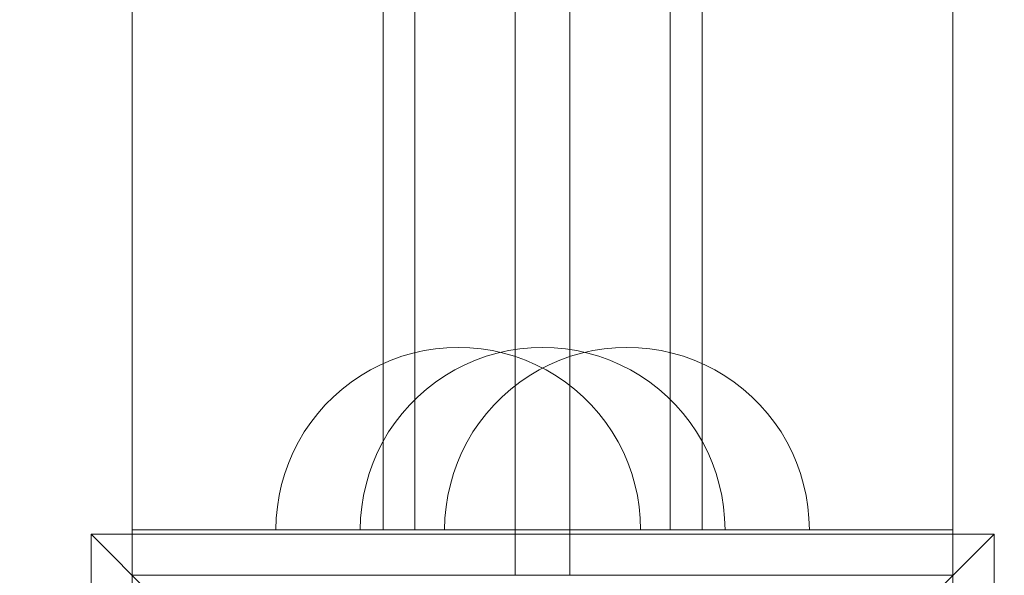
# Model space of a CAD drawing. Units: millimetres. Extents: x -4119 to 3001, y -6225 to 0.
# Drawn here: x -102 to 6, y -3120 to -3059 of the extents above; entities that cross this region are included whole.
import ezdxf

# ---------------------------------------------------------------- set-up
doc = ezdxf.new("R2010")
doc.units = ezdxf.units.MM
doc.header["$MEASUREMENT"] = 0
doc.layers.add('STREFA', color=7, linetype='Continuous')
doc.layers.add('STREFA_Nr_pióra__7', color=7, linetype='Continuous', lineweight=18)
doc.layers.add('ZESTAW_Nr_pióra__7', color=7, linetype='Continuous', lineweight=18)
doc.styles.add('GENERATED_STYLE_1', font='txt')
doc.dimstyles.new('GENERATED_STYLE__1', dxfattribs={"dimtxt": 150, "dimasz": 91.78744, "dimexe": 0.18, "dimexo": 300, "dimgap": 0.09, "dimtad": 0, "dimtih": 1, "dimtoh": 1, "dimdec": 0, "dimlfac": 0.1, "dimzin": 0, "dimdsep": 46, "dimtxsty": 'GENERATED_STYLE_1', "dimblk": 'ARROWHEAD_5', "dimblk1": 'ARROWHEAD_5', "dimblk2": 'ARROWHEAD_5', "dimcen": 0.09, "dimclrd": 7, "dimclre": 7, "dimclrt": 7, "dimazin": 0, "dimtfac": 1, "dimtdec": 4, "dimtmove": 0, "dimatfit": 3, "dimfxl": 0, "dimtolj": 1, "dimtzin": 0, "dimarcsym": 0})
doc.dimstyles.new('GENERATED_STYLE__2', dxfattribs={"dimtxt": 150, "dimasz": 91.78744, "dimexe": 0.18, "dimexo": 300, "dimgap": 0.09, "dimtad": 0, "dimdec": 0, "dimlfac": 0.1, "dimzin": 0, "dimdsep": 46, "dimtxsty": 'GENERATED_STYLE_1', "dimblk": 'ARROWHEAD_5', "dimblk1": 'ARROWHEAD_5', "dimblk2": 'ARROWHEAD_5', "dimcen": 0.09, "dimclrd": 7, "dimclre": 7, "dimclrt": 7, "dimazin": 0, "dimtfac": 1, "dimtdec": 4, "dimtmove": 0, "dimatfit": 3, "dimfxl": 0, "dimtolj": 1, "dimtzin": 0, "dimarcsym": 0})
doc.dimstyles.new('GENERATED_STYLE__3', dxfattribs={"dimtxt": 150, "dimasz": 91.78744, "dimexe": 0.18, "dimexo": 0, "dimgap": 0.09, "dimtad": 0, "dimdec": 0, "dimlfac": 0.1, "dimzin": 0, "dimdsep": 46, "dimtxsty": 'GENERATED_STYLE_1', "dimblk": 'ARROWHEAD_5', "dimblk1": 'ARROWHEAD_5', "dimblk2": 'ARROWHEAD_5', "dimcen": 0.09, "dimclrd": 7, "dimclre": 7, "dimclrt": 7, "dimazin": 0, "dimtfac": 1, "dimtdec": 4, "dimtmove": 0, "dimatfit": 3, "dimfxl": 0, "dimtolj": 1, "dimtzin": 0, "dimarcsym": 0})

# ---------------------------------------------------------------- blocks, each defined once
blk = doc.blocks.new('*D1')
at = {"layer": 'STREFA', "linetype": 'Continuous', "lineweight": 0, "true_color": 0x000000}
for points in [[(-4117.53, -6134.8), (-4024.22, -6159.8), (-4024.22, -6109.8)], [(2310, -6134.8), (2216.7, -6109.8), (2216.7, -6159.8)]]:
    blk.add_hatch(color=18, dxfattribs=at).paths.add_polyline_path(points)
at = {"layer": 'STREFA_Nr_pióra__7', "linetype": 'Continuous'}
for p, q in [((-4117.53, -6225.38), (-4117.53, -2548.28)), ((2310, -6225.38), (2310, -3358.77)), ((-4117.53, -6134.8), (-4024.22, -6109.8)), ((-4024.22, -6109.8), (-4024.22, -6159.8)), ((2310, -6134.8), (2216.7, -6109.8)), ((2216.7, -6159.8), (2216.7, -6109.8)), ((-4117.53, -6134.8), (-4024.22, -6159.8)), ((-4024.22, -6134.8), (-1098.54, -6134.8)), ((-708.99, -6134.8), (2216.7, -6134.8)), ((2310, -6134.8), (2216.7, -6159.8))]:
    blk.add_line(p, q, dxfattribs=at)
at = {"layer": 'STREFA_Nr_pióra__7', "insert": (-1074.51, -6209.8), "char_height": 150, "attachment_point": 7, "style": 'GENERATED_STYLE_1'}
blk.add_mtext('\\A1;{\\fArial|b0|i0|c238|p38;643}', dxfattribs=at)
blk = doc.blocks.new('ARROWHEAD_5')
at = {"color": 0, "linetype": 'Continuous', "lineweight": 0}
blk.add_line((0, 0), (-1, 0), dxfattribs=at)
blk.add_solid([(-1, 0.2679), (0, 0), (-1, -0.2679), (-1, 0.2679)], dxfattribs=at)
blk = doc.blocks.new('*D3')
at = {"layer": 'STREFA', "linetype": 'Continuous', "lineweight": 0, "true_color": 0x000000}
for points in [[(2910, 0), (2885, -93.3), (2935, -93.3)], [(2910, -5534.74), (2935, -5441.43), (2885, -5441.43)]]:
    blk.add_hatch(color=18, dxfattribs=at).paths.add_polyline_path(points)
at = {"layer": 'STREFA_Nr_pióra__7', "linetype": 'Continuous'}
for p, q in [((3000.58, 0), (-103.98, 0)), ((2910, 0), (2885, -93.3)), ((2910, 0), (2935, -93.3)), ((2935, -93.3), (2885, -93.3)), ((2910, -2572.59), (2910, -93.3)), ((2910, -5441.43), (2910, -2962.15)), ((2910, -5534.74), (2885, -5441.43)), ((2885, -5441.43), (2935, -5441.43)), ((2910, -5534.74), (2935, -5441.43)), ((3000.58, -5534.74), (697.74, -5534.74))]:
    blk.add_line(p, q, dxfattribs=at)
at = {"layer": 'STREFA_Nr_pióra__7', "insert": (2985, -2938.11), "char_height": 150, "attachment_point": 7, "rotation": 90, "style": 'GENERATED_STYLE_1'}
blk.add_mtext('\\A1;{\\fArial|b0|i0|c238|p38;553}', dxfattribs=at)
blk = doc.blocks.new('*D4')
at = {"layer": 'STREFA', "linetype": 'Continuous', "lineweight": 0, "true_color": 0x000000}
for points in [[(-3169.22, -5834.8), (-3075.92, -5859.8), (-3075.92, -5809.8)], [(1131.84, -5834.8), (1038.54, -5809.8), (1038.54, -5859.8)]]:
    blk.add_hatch(color=18, dxfattribs=at).paths.add_polyline_path(points)
at = {"layer": 'STREFA_Nr_pióra__7', "linetype": 'Continuous'}
for p, q in [((-3169.22, -5925.38), (-3169.22, -5744.22)), ((1131.84, -5925.38), (1131.84, -5744.22)), ((-3169.22, -5834.8), (-3075.92, -5809.8)), ((-3075.92, -5809.8), (-3075.92, -5859.8)), ((1131.84, -5834.8), (1038.54, -5809.8)), ((1038.54, -5859.8), (1038.54, -5809.8)), ((-3169.22, -5834.8), (-3075.92, -5859.8)), ((-3075.92, -5834.8), (-1213.47, -5834.8)), ((-823.91, -5834.8), (1038.54, -5834.8)), ((1131.84, -5834.8), (1038.54, -5859.8))]:
    blk.add_line(p, q, dxfattribs=at)
at = {"layer": 'STREFA_Nr_pióra__7', "insert": (-1189.43, -5909.8), "char_height": 150, "attachment_point": 7, "style": 'GENERATED_STYLE_1'}
blk.add_mtext('\\A1;{\\fArial|b0|i0|c238|p38;430}', dxfattribs=at)
blk = doc.blocks.new('*D5')
at = {"layer": 'STREFA', "linetype": 'Continuous', "lineweight": 0, "true_color": 0x000000}
for points in [[(2610, -1178.53), (2585, -1271.83), (2635, -1271.83)], [(2610, -4564.45), (2635, -4471.15), (2585, -4471.15)]]:
    blk.add_hatch(color=18, dxfattribs=at).paths.add_polyline_path(points)
at = {"layer": 'STREFA_Nr_pióra__7', "linetype": 'Continuous'}
for p, q in [((2700.58, -1178.53), (2519.42, -1178.53)), ((2610, -1178.53), (2585, -1271.83)), ((2610, -1178.53), (2635, -1271.83)), ((2635, -1271.83), (2585, -1271.83)), ((2610, -2676.72), (2610, -1271.83)), ((2610, -4471.15), (2610, -3066.27)), ((2610, -4564.45), (2585, -4471.15)), ((2585, -4471.15), (2635, -4471.15)), ((2610, -4564.45), (2635, -4471.15)), ((2700.58, -4564.45), (2519.42, -4564.45))]:
    blk.add_line(p, q, dxfattribs=at)
at = {"layer": 'STREFA_Nr_pióra__7', "insert": (2685, -3042.24), "char_height": 150, "attachment_point": 7, "rotation": 90, "style": 'GENERATED_STYLE_1'}
blk.add_mtext('\\A1;{\\fArial|b0|i0|c238|p38;340}', dxfattribs=at)

msp = doc.modelspace()

# ---------------------------------------------------------------- linework, layer by layer
at = {"layer": 'ZESTAW_Nr_pióra__7', "linetype": 'Continuous'}
for p, q in [((-90, -2400), (-90, -3120)), ((-90, -2400), (-90, -3120)), ((-48, -3120), (-48, -2400)), ((-42, -2400), (-42, -3120)), ((0, -3120), (0, -2400)), ((0, -3120), (0, -2400)), ((-62.5, -2405), (-62.5, -3115)), ((-62.5, -2405), (-62.5, -3115)), ((-27.5, -2405), (-27.5, -3115)), ((-27.5, -2405), (-27.5, -3115)), ((-59, -3059.75), (-59, -3055.08)), ((-31, -3059.75), (-31, -3055.08)), ((-59, -3064.63), (-59, -3059.75)), ((-31, -3064.63), (-31, -3059.75)), ((-59, -3069.72), (-59, -3064.63)), ((-31, -3069.72), (-31, -3064.63)), ((-59, -3074.98), (-59, -3069.72)), ((-31, -3074.98), (-31, -3069.72)), ((-59, -3080.4), (-59, -3074.98)), ((-31, -3080.4), (-31, -3074.98)), ((-59, -3085.95), (-59, -3080.4)), ((-31, -3085.95), (-31, -3080.4)), ((-59, -3091.62), (-59, -3085.95)), ((-31, -3091.62), (-31, -3085.95)), ((-59, -3097.39), (-59, -3091.62)), ((-31, -3097.39), (-31, -3091.62)), ((-59.22, -3095.63), (-60.43, -3095.98)), ((-58, -3095.35), (-59.22, -3095.63)), ((-56.76, -3095.16), (-58, -3095.35)), ((-55.51, -3095.04), (-56.76, -3095.16)), ((-54.25, -3095), (-55.51, -3095.04)), ((-54.25, -3095), (-52.99, -3095.04)), ((-52.99, -3095.04), (-51.74, -3095.16)), ((-51.74, -3095.16), (-50.5, -3095.35)), ((-49.97, -3095.63), (-51.18, -3095.98)), ((-49.97, -3095.63), (-51.18, -3095.98)), ((-49.97, -3095.63), (-51.18, -3095.98)), ((-49.97, -3095.63), (-51.18, -3095.98)), ((-49.97, -3095.63), (-51.18, -3095.98)), ((-50.5, -3095.35), (-49.28, -3095.63)), ((-48.75, -3095.35), (-49.97, -3095.63)), ((-48.75, -3095.35), (-49.97, -3095.63)), ((-48.75, -3095.35), (-49.97, -3095.63)), ((-48.75, -3095.35), (-49.97, -3095.63)), ((-48.75, -3095.35), (-49.97, -3095.63)), ((-49.28, -3095.63), (-48.07, -3095.98)), ((-47.51, -3095.16), (-48.75, -3095.35)), ((-47.51, -3095.16), (-48.75, -3095.35)), ((-47.51, -3095.16), (-48.75, -3095.35)), ((-47.51, -3095.16), (-48.75, -3095.35)), ((-47.51, -3095.16), (-48.75, -3095.35)), ((-46.26, -3095.04), (-47.51, -3095.16)), ((-46.26, -3095.04), (-47.51, -3095.16)), ((-46.26, -3095.04), (-47.51, -3095.16)), ((-46.26, -3095.04), (-47.51, -3095.16)), ((-46.26, -3095.04), (-47.51, -3095.16)), ((-45, -3095), (-46.26, -3095.04)), ((-45, -3095), (-46.26, -3095.04)), ((-45, -3095), (-46.26, -3095.04)), ((-45, -3095), (-46.26, -3095.04)), ((-45, -3095), (-46.26, -3095.04)), ((-45, -3095), (-43.74, -3095.04)), ((-45, -3095), (-43.74, -3095.04)), ((-45, -3095), (-43.74, -3095.04)), ((-45, -3095), (-43.74, -3095.04)), ((-45, -3095), (-43.74, -3095.04)), ((-43.74, -3095.04), (-42.49, -3095.16)), ((-43.74, -3095.04), (-42.49, -3095.16)), ((-43.74, -3095.04), (-42.49, -3095.16)), ((-43.74, -3095.04), (-42.49, -3095.16)), ((-43.74, -3095.04), (-42.49, -3095.16)), ((-42.49, -3095.16), (-41.25, -3095.35)), ((-42.49, -3095.16), (-41.25, -3095.35)), ((-42.49, -3095.16), (-41.25, -3095.35)), ((-42.49, -3095.16), (-41.25, -3095.35)), ((-42.49, -3095.16), (-41.25, -3095.35)), ((-40.72, -3095.63), (-41.93, -3095.98)), ((-41.25, -3095.35), (-40.03, -3095.63)), ((-41.25, -3095.35), (-40.03, -3095.63)), ((-41.25, -3095.35), (-40.03, -3095.63)), ((-41.25, -3095.35), (-40.03, -3095.63)), ((-41.25, -3095.35), (-40.03, -3095.63)), ((-39.5, -3095.35), (-40.72, -3095.63)), ((-40.03, -3095.63), (-38.82, -3095.98)), ((-40.03, -3095.63), (-38.82, -3095.98)), ((-40.03, -3095.63), (-38.82, -3095.98)), ((-40.03, -3095.63), (-38.82, -3095.98)), ((-40.03, -3095.63), (-38.82, -3095.98)), ((-38.26, -3095.16), (-39.5, -3095.35)), ((-37.01, -3095.04), (-38.26, -3095.16)), ((-35.75, -3095), (-37.01, -3095.04)), ((-35.75, -3095), (-34.49, -3095.04)), ((-34.49, -3095.04), (-33.24, -3095.16)), ((-33.24, -3095.16), (-32, -3095.35)), ((-32, -3095.35), (-30.78, -3095.63)), ((-30.78, -3095.63), (-29.57, -3095.98)), ((-61.61, -3096.4), (-62.77, -3096.9)), ((-60.43, -3095.98), (-61.61, -3096.4)), ((-52.36, -3096.4), (-53.52, -3096.9)), ((-52.36, -3096.4), (-53.52, -3096.9)), ((-52.36, -3096.4), (-53.52, -3096.9)), ((-52.36, -3096.4), (-53.52, -3096.9)), ((-52.36, -3096.4), (-53.52, -3096.9)), ((-51.18, -3095.98), (-52.36, -3096.4)), ((-51.18, -3095.98), (-52.36, -3096.4)), ((-51.18, -3095.98), (-52.36, -3096.4)), ((-51.18, -3095.98), (-52.36, -3096.4)), ((-51.18, -3095.98), (-52.36, -3096.4)), ((-48.07, -3095.98), (-46.89, -3096.4)), ((-46.89, -3096.4), (-45.73, -3096.9)), ((-43.11, -3096.4), (-44.27, -3096.9)), ((-41.93, -3095.98), (-43.11, -3096.4)), ((-38.82, -3095.98), (-37.64, -3096.4)), ((-38.82, -3095.98), (-37.64, -3096.4)), ((-38.82, -3095.98), (-37.64, -3096.4)), ((-38.82, -3095.98), (-37.64, -3096.4)), ((-38.82, -3095.98), (-37.64, -3096.4)), ((-37.64, -3096.4), (-36.48, -3096.9)), ((-37.64, -3096.4), (-36.48, -3096.9)), ((-37.64, -3096.4), (-36.48, -3096.9)), ((-37.64, -3096.4), (-36.48, -3096.9)), ((-37.64, -3096.4), (-36.48, -3096.9)), ((-29.57, -3095.98), (-28.39, -3096.4)), ((-28.39, -3096.4), (-27.23, -3096.9)), ((-63.89, -3097.47), (-64.97, -3098.11)), ((-62.77, -3096.9), (-63.89, -3097.47)), ((-59, -3103.22), (-59, -3097.39)), ((-54.64, -3097.47), (-55.72, -3098.11)), ((-54.64, -3097.47), (-55.72, -3098.11)), ((-54.64, -3097.47), (-55.72, -3098.11)), ((-54.64, -3097.47), (-55.72, -3098.11)), ((-54.64, -3097.47), (-55.72, -3098.11)), ((-53.52, -3096.9), (-54.64, -3097.47)), ((-53.52, -3096.9), (-54.64, -3097.47)), ((-53.52, -3096.9), (-54.64, -3097.47)), ((-53.52, -3096.9), (-54.64, -3097.47)), ((-53.52, -3096.9), (-54.64, -3097.47)), ((-45.39, -3097.47), (-46.47, -3098.11)), ((-45.73, -3096.9), (-44.61, -3097.47)), ((-44.27, -3096.9), (-45.39, -3097.47)), ((-44.61, -3097.47), (-43.53, -3098.11)), ((-36.48, -3096.9), (-35.36, -3097.47)), ((-36.48, -3096.9), (-35.36, -3097.47)), ((-36.48, -3096.9), (-35.36, -3097.47)), ((-36.48, -3096.9), (-35.36, -3097.47)), ((-36.48, -3096.9), (-35.36, -3097.47)), ((-35.36, -3097.47), (-34.28, -3098.11)), ((-35.36, -3097.47), (-34.28, -3098.11)), ((-35.36, -3097.47), (-34.28, -3098.11)), ((-35.36, -3097.47), (-34.28, -3098.11)), ((-35.36, -3097.47), (-34.28, -3098.11)), ((-31, -3103.22), (-31, -3097.39)), ((-27.23, -3096.9), (-26.11, -3097.47)), ((-26.11, -3097.47), (-25.03, -3098.11)), ((-66.01, -3098.82), (-67, -3099.59)), ((-64.97, -3098.11), (-66.01, -3098.82)), ((-56.76, -3098.82), (-57.75, -3099.59)), ((-56.76, -3098.82), (-57.75, -3099.59)), ((-56.76, -3098.82), (-57.75, -3099.59)), ((-56.76, -3098.82), (-57.75, -3099.59)), ((-56.76, -3098.82), (-57.75, -3099.59)), ((-55.72, -3098.11), (-56.76, -3098.82)), ((-55.72, -3098.11), (-56.76, -3098.82)), ((-55.72, -3098.11), (-56.76, -3098.82)), ((-55.72, -3098.11), (-56.76, -3098.82)), ((-55.72, -3098.11), (-56.76, -3098.82)), ((-47.51, -3098.82), (-48.5, -3099.59)), ((-46.47, -3098.11), (-47.51, -3098.82)), ((-43.53, -3098.11), (-42.49, -3098.82)), ((-42.49, -3098.82), (-41.5, -3099.59)), ((-34.28, -3098.11), (-33.24, -3098.82)), ((-34.28, -3098.11), (-33.24, -3098.82)), ((-34.28, -3098.11), (-33.24, -3098.82)), ((-34.28, -3098.11), (-33.24, -3098.82)), ((-34.28, -3098.11), (-33.24, -3098.82)), ((-33.24, -3098.82), (-32.25, -3099.59)), ((-33.24, -3098.82), (-32.25, -3099.59)), ((-33.24, -3098.82), (-32.25, -3099.59)), ((-33.24, -3098.82), (-32.25, -3099.59)), ((-33.24, -3098.82), (-32.25, -3099.59)), ((-25.03, -3098.11), (-23.99, -3098.82)), ((-23.99, -3098.82), (-23, -3099.59)), ((-67, -3099.59), (-67.94, -3100.42)), ((-57.75, -3099.59), (-58.69, -3100.42)), ((-57.75, -3099.59), (-58.69, -3100.42)), ((-57.75, -3099.59), (-58.69, -3100.42)), ((-57.75, -3099.59), (-58.69, -3100.42)), ((-57.75, -3099.59), (-58.69, -3100.42)), ((-48.5, -3099.59), (-49.44, -3100.42)), ((-41.5, -3099.59), (-40.56, -3100.42)), ((-32.25, -3099.59), (-31.31, -3100.42)), ((-32.25, -3099.59), (-31.31, -3100.42)), ((-32.25, -3099.59), (-31.31, -3100.42)), ((-32.25, -3099.59), (-31.31, -3100.42)), ((-32.25, -3099.59), (-31.31, -3100.42)), ((-23, -3099.59), (-22.06, -3100.42)), ((-67.94, -3100.42), (-68.83, -3101.31)), ((-58.69, -3100.42), (-59.58, -3101.31)), ((-58.69, -3100.42), (-59.58, -3101.31)), ((-58.69, -3100.42), (-59.58, -3101.31)), ((-58.69, -3100.42), (-59.58, -3101.31)), ((-58.69, -3100.42), (-59.58, -3101.31)), ((-49.44, -3100.42), (-50.33, -3101.31)), ((-40.56, -3100.42), (-39.67, -3101.31)), ((-31.31, -3100.42), (-30.42, -3101.31)), ((-31.31, -3100.42), (-30.42, -3101.31)), ((-31.31, -3100.42), (-30.42, -3101.31)), ((-31.31, -3100.42), (-30.42, -3101.31)), ((-31.31, -3100.42), (-30.42, -3101.31)), ((-22.06, -3100.42), (-21.17, -3101.31)), ((-68.83, -3101.31), (-69.66, -3102.25)), ((-59.58, -3101.31), (-60.41, -3102.25)), ((-59.58, -3101.31), (-60.41, -3102.25)), ((-59.58, -3101.31), (-60.41, -3102.25)), ((-59.58, -3101.31), (-60.41, -3102.25)), ((-59.58, -3101.31), (-60.41, -3102.25)), ((-50.33, -3101.31), (-51.16, -3102.25)), ((-39.67, -3101.31), (-38.84, -3102.25)), ((-30.42, -3101.31), (-29.59, -3102.25)), ((-30.42, -3101.31), (-29.59, -3102.25)), ((-30.42, -3101.31), (-29.59, -3102.25)), ((-30.42, -3101.31), (-29.59, -3102.25)), ((-30.42, -3101.31), (-29.59, -3102.25)), ((-21.17, -3101.31), (-20.34, -3102.25)), ((-69.66, -3102.25), (-70.43, -3103.24)), ((-60.41, -3102.25), (-61.18, -3103.24)), ((-60.41, -3102.25), (-61.18, -3103.24)), ((-60.41, -3102.25), (-61.18, -3103.24)), ((-60.41, -3102.25), (-61.18, -3103.24)), ((-60.41, -3102.25), (-61.18, -3103.24)), ((-51.16, -3102.25), (-51.93, -3103.24)), ((-38.84, -3102.25), (-38.07, -3103.24)), ((-29.59, -3102.25), (-28.82, -3103.24)), ((-29.59, -3102.25), (-28.82, -3103.24)), ((-29.59, -3102.25), (-28.82, -3103.24)), ((-29.59, -3102.25), (-28.82, -3103.24)), ((-29.59, -3102.25), (-28.82, -3103.24)), ((-20.34, -3102.25), (-19.57, -3103.24)), ((-70.43, -3103.24), (-71.14, -3104.28)), ((-61.18, -3103.24), (-61.89, -3104.28)), ((-61.18, -3103.24), (-61.89, -3104.28)), ((-61.18, -3103.24), (-61.89, -3104.28)), ((-61.18, -3103.24), (-61.89, -3104.28)), ((-61.18, -3103.24), (-61.89, -3104.28)), ((-59, -3109.1), (-59, -3103.22)), ((-51.93, -3103.24), (-52.64, -3104.28)), ((-38.07, -3103.24), (-37.36, -3104.28)), ((-31, -3109.1), (-31, -3103.22)), ((-28.82, -3103.24), (-28.11, -3104.28)), ((-28.82, -3103.24), (-28.11, -3104.28)), ((-28.82, -3103.24), (-28.11, -3104.28)), ((-28.82, -3103.24), (-28.11, -3104.28)), ((-28.82, -3103.24), (-28.11, -3104.28)), ((-19.57, -3103.24), (-18.86, -3104.28)), ((-71.14, -3104.28), (-71.78, -3105.36)), ((-61.89, -3104.28), (-62.53, -3105.36)), ((-61.89, -3104.28), (-62.53, -3105.36)), ((-61.89, -3104.28), (-62.53, -3105.36)), ((-61.89, -3104.28), (-62.53, -3105.36)), ((-61.89, -3104.28), (-62.53, -3105.36)), ((-52.64, -3104.28), (-53.28, -3105.36)), ((-37.36, -3104.28), (-36.72, -3105.36)), ((-28.11, -3104.28), (-27.47, -3105.36)), ((-28.11, -3104.28), (-27.47, -3105.36)), ((-28.11, -3104.28), (-27.47, -3105.36)), ((-28.11, -3104.28), (-27.47, -3105.36)), ((-28.11, -3104.28), (-27.47, -3105.36)), ((-18.86, -3104.28), (-18.22, -3105.36)), ((-71.78, -3105.36), (-72.35, -3106.48)), ((-62.53, -3105.36), (-63.1, -3106.48)), ((-62.53, -3105.36), (-63.1, -3106.48)), ((-62.53, -3105.36), (-63.1, -3106.48)), ((-62.53, -3105.36), (-63.1, -3106.48)), ((-62.53, -3105.36), (-63.1, -3106.48)), ((-53.28, -3105.36), (-53.85, -3106.48)), ((-36.72, -3105.36), (-36.15, -3106.48)), ((-27.47, -3105.36), (-26.9, -3106.48)), ((-27.47, -3105.36), (-26.9, -3106.48)), ((-27.47, -3105.36), (-26.9, -3106.48)), ((-27.47, -3105.36), (-26.9, -3106.48)), ((-27.47, -3105.36), (-26.9, -3106.48)), ((-18.22, -3105.36), (-17.65, -3106.48)), ((-72.35, -3106.48), (-72.85, -3107.64)), ((-63.1, -3106.48), (-63.6, -3107.64)), ((-63.1, -3106.48), (-63.6, -3107.64)), ((-63.1, -3106.48), (-63.6, -3107.64)), ((-63.1, -3106.48), (-63.6, -3107.64)), ((-63.1, -3106.48), (-63.6, -3107.64)), ((-53.85, -3106.48), (-54.35, -3107.64)), ((-36.15, -3106.48), (-35.65, -3107.64)), ((-26.9, -3106.48), (-26.4, -3107.64)), ((-26.9, -3106.48), (-26.4, -3107.64)), ((-26.9, -3106.48), (-26.4, -3107.64)), ((-26.9, -3106.48), (-26.4, -3107.64)), ((-26.9, -3106.48), (-26.4, -3107.64)), ((-17.65, -3106.48), (-17.15, -3107.64)), ((-72.85, -3107.64), (-73.27, -3108.82)), ((-63.6, -3107.64), (-64.02, -3108.82)), ((-63.6, -3107.64), (-64.02, -3108.82)), ((-63.6, -3107.64), (-64.02, -3108.82)), ((-63.6, -3107.64), (-64.02, -3108.82)), ((-63.6, -3107.64), (-64.02, -3108.82)), ((-54.35, -3107.64), (-54.77, -3108.82)), ((-35.65, -3107.64), (-35.23, -3108.82)), ((-26.4, -3107.64), (-25.98, -3108.82)), ((-26.4, -3107.64), (-25.98, -3108.82)), ((-26.4, -3107.64), (-25.98, -3108.82)), ((-26.4, -3107.64), (-25.98, -3108.82)), ((-26.4, -3107.64), (-25.98, -3108.82)), ((-17.15, -3107.64), (-16.73, -3108.82)), ((-73.27, -3108.82), (-73.62, -3110.03)), ((-64.02, -3108.82), (-64.37, -3110.03)), ((-64.02, -3108.82), (-64.37, -3110.03)), ((-64.02, -3108.82), (-64.37, -3110.03)), ((-64.02, -3108.82), (-64.37, -3110.03)), ((-64.02, -3108.82), (-64.37, -3110.03)), ((-59, -3115), (-59, -3109.1)), ((-54.77, -3108.82), (-55.12, -3110.03)), ((-35.23, -3108.82), (-34.88, -3110.03)), ((-31, -3115), (-31, -3109.1)), ((-25.98, -3108.82), (-25.63, -3110.03)), ((-25.98, -3108.82), (-25.63, -3110.03)), ((-25.98, -3108.82), (-25.63, -3110.03)), ((-25.98, -3108.82), (-25.63, -3110.03)), ((-25.98, -3108.82), (-25.63, -3110.03)), ((-16.73, -3108.82), (-16.38, -3110.03)), ((-73.62, -3110.03), (-73.9, -3111.25)), ((-64.37, -3110.03), (-64.65, -3111.25)), ((-64.37, -3110.03), (-64.65, -3111.25)), ((-64.37, -3110.03), (-64.65, -3111.25)), ((-64.37, -3110.03), (-64.65, -3111.25)), ((-64.37, -3110.03), (-64.65, -3111.25)), ((-55.12, -3110.03), (-55.4, -3111.25)), ((-34.88, -3110.03), (-34.6, -3111.25)), ((-25.63, -3110.03), (-25.35, -3111.25)), ((-25.63, -3110.03), (-25.35, -3111.25)), ((-25.63, -3110.03), (-25.35, -3111.25)), ((-25.63, -3110.03), (-25.35, -3111.25)), ((-25.63, -3110.03), (-25.35, -3111.25)), ((-16.38, -3110.03), (-16.1, -3111.25)), ((-73.9, -3111.25), (-74.09, -3112.49)), ((-64.65, -3111.25), (-64.84, -3112.49)), ((-64.65, -3111.25), (-64.84, -3112.49)), ((-64.65, -3111.25), (-64.84, -3112.49)), ((-64.65, -3111.25), (-64.84, -3112.49)), ((-64.65, -3111.25), (-64.84, -3112.49)), ((-55.4, -3111.25), (-55.59, -3112.49)), ((-34.6, -3111.25), (-34.41, -3112.49)), ((-25.35, -3111.25), (-25.16, -3112.49)), ((-25.35, -3111.25), (-25.16, -3112.49)), ((-25.35, -3111.25), (-25.16, -3112.49)), ((-25.35, -3111.25), (-25.16, -3112.49)), ((-25.35, -3111.25), (-25.16, -3112.49)), ((-16.1, -3111.25), (-15.91, -3112.49)), ((-74.09, -3112.49), (-74.21, -3113.74)), ((-64.84, -3112.49), (-64.96, -3113.74)), ((-64.84, -3112.49), (-64.96, -3113.74)), ((-64.84, -3112.49), (-64.96, -3113.74)), ((-64.84, -3112.49), (-64.96, -3113.74)), ((-64.84, -3112.49), (-64.96, -3113.74)), ((-55.59, -3112.49), (-55.71, -3113.74)), ((-34.41, -3112.49), (-34.29, -3113.74)), ((-25.16, -3112.49), (-25.04, -3113.74)), ((-25.16, -3112.49), (-25.04, -3113.74)), ((-25.16, -3112.49), (-25.04, -3113.74)), ((-25.16, -3112.49), (-25.04, -3113.74)), ((-25.16, -3112.49), (-25.04, -3113.74)), ((-15.91, -3112.49), (-15.79, -3113.74)), ((-74.21, -3113.74), (-74.25, -3115)), ((-64.96, -3113.74), (-65, -3115)), ((-64.96, -3113.74), (-65, -3115)), ((-64.96, -3113.74), (-65, -3115)), ((-64.96, -3113.74), (-65, -3115)), ((-64.96, -3113.74), (-65, -3115)), ((-55.71, -3113.74), (-55.75, -3115)), ((-34.29, -3113.74), (-34.25, -3115)), ((-25.04, -3113.74), (-25, -3115)), ((-25.04, -3113.74), (-25, -3115)), ((-25.04, -3113.74), (-25, -3115)), ((-25.04, -3113.74), (-25, -3115)), ((-25.04, -3113.74), (-25, -3115)), ((-15.79, -3113.74), (-15.75, -3115)), ((-90, -3115), (-18.5, -3115)), ((-90, -3120), (-90, -3115)), ((-74.21, -3115), (-74.25, -3115)), ((-74.09, -3115), (-74.21, -3115)), ((-73.9, -3115), (-74.09, -3115)), ((-73.62, -3115), (-73.9, -3115)), ((-73.27, -3115), (-73.62, -3115)), ((-72.85, -3115), (-73.27, -3115)), ((-72.35, -3115), (-72.85, -3115)), ((-71.78, -3115), (-72.35, -3115)), ((-71.14, -3115), (-71.78, -3115)), ((-71.5, -3115), (0, -3115)), ((-70.43, -3115), (-71.14, -3115)), ((-69.66, -3115), (-70.43, -3115)), ((-20, -3115), (-70, -3115)), ((-20, -3115), (-70, -3115)), ((-20, -3115), (-70, -3115)), ((-68.83, -3115), (-69.66, -3115)), ((-67.94, -3115), (-68.83, -3115)), ((-67, -3115), (-67.94, -3115)), ((-66.01, -3115), (-67, -3115)), ((-64.97, -3115), (-66.01, -3115)), ((-65, -3115), (-64.96, -3115)), ((-65, -3115), (-64.96, -3115)), ((-65, -3115), (-64.96, -3115)), ((-65, -3115), (-64.96, -3115)), ((-65, -3115), (-64.96, -3115)), ((-63.89, -3115), (-64.97, -3115)), ((-64.96, -3115), (-64.84, -3115)), ((-64.96, -3115), (-64.84, -3115)), ((-64.96, -3115), (-64.84, -3115)), ((-64.96, -3115), (-64.84, -3115)), ((-64.96, -3115), (-64.84, -3115)), ((-64.84, -3115), (-64.65, -3115)), ((-64.84, -3115), (-64.65, -3115)), ((-64.84, -3115), (-64.65, -3115)), ((-64.84, -3115), (-64.65, -3115)), ((-64.84, -3115), (-64.65, -3115)), ((-64.65, -3115), (-64.37, -3115)), ((-64.65, -3115), (-64.37, -3115)), ((-64.65, -3115), (-64.37, -3115)), ((-64.65, -3115), (-64.37, -3115)), ((-64.65, -3115), (-64.37, -3115)), ((-64.37, -3115), (-64.02, -3115)), ((-64.37, -3115), (-64.02, -3115)), ((-64.37, -3115), (-64.02, -3115)), ((-64.37, -3115), (-64.02, -3115)), ((-64.37, -3115), (-64.02, -3115)), ((-64.02, -3115), (-63.6, -3115)), ((-64.02, -3115), (-63.6, -3115)), ((-64.02, -3115), (-63.6, -3115)), ((-64.02, -3115), (-63.6, -3115)), ((-64.02, -3115), (-63.6, -3115)), ((-62.77, -3115), (-63.89, -3115)), ((-63.6, -3115), (-63.1, -3115)), ((-63.6, -3115), (-63.1, -3115)), ((-63.6, -3115), (-63.1, -3115)), ((-63.6, -3115), (-63.1, -3115)), ((-63.6, -3115), (-63.1, -3115)), ((-63.1, -3115), (-62.53, -3115)), ((-63.1, -3115), (-62.53, -3115)), ((-63.1, -3115), (-62.53, -3115)), ((-63.1, -3115), (-62.53, -3115)), ((-63.1, -3115), (-62.53, -3115)), ((-61.61, -3115), (-62.77, -3115)), ((-62.53, -3115), (-61.89, -3115)), ((-62.53, -3115), (-61.89, -3115)), ((-62.53, -3115), (-61.89, -3115)), ((-62.53, -3115), (-61.89, -3115)), ((-62.53, -3115), (-61.89, -3115)), ((-61.89, -3115), (-61.18, -3115)), ((-61.89, -3115), (-61.18, -3115)), ((-61.89, -3115), (-61.18, -3115)), ((-61.89, -3115), (-61.18, -3115)), ((-61.89, -3115), (-61.18, -3115)), ((-60.43, -3115), (-61.61, -3115)), ((-61.18, -3115), (-60.41, -3115)), ((-61.18, -3115), (-60.41, -3115)), ((-61.18, -3115), (-60.41, -3115)), ((-61.18, -3115), (-60.41, -3115)), ((-61.18, -3115), (-60.41, -3115)), ((-59.22, -3115), (-60.43, -3115)), ((-60.41, -3115), (-59.58, -3115)), ((-60.41, -3115), (-59.58, -3115)), ((-60.41, -3115), (-59.58, -3115)), ((-60.41, -3115), (-59.58, -3115)), ((-60.41, -3115), (-59.58, -3115)), ((-59.58, -3115), (-58.69, -3115)), ((-59.58, -3115), (-58.69, -3115)), ((-59.58, -3115), (-59, -3115)), ((-59.58, -3115), (-58.69, -3115)), ((-59.58, -3115), (-58.69, -3115)), ((-58, -3115), (-59.22, -3115)), ((-59, -3115), (-58.97, -3115)), ((-58.97, -3115), (-58.89, -3115)), ((-58.89, -3115), (-58.75, -3115)), ((-58.75, -3115), (-58.56, -3115)), ((-58.69, -3115), (-57.75, -3115)), ((-58.69, -3115), (-57.75, -3115)), ((-58.69, -3115), (-57.75, -3115)), ((-58.69, -3115), (-57.75, -3115)), ((-58.56, -3115), (-58.31, -3115)), ((-58.31, -3115), (-58.02, -3115)), ((-58.02, -3115), (-57.67, -3115)), ((-56.76, -3115), (-58, -3115)), ((-57.75, -3115), (-56.76, -3115)), ((-57.75, -3115), (-56.76, -3115)), ((-57.75, -3115), (-56.76, -3115)), ((-57.75, -3115), (-56.76, -3115)), ((-57.67, -3115), (-57.27, -3115)), ((-57.27, -3115), (-56.82, -3115)), ((-56.82, -3115), (-56.33, -3115)), ((-55.51, -3115), (-56.76, -3115)), ((-56.76, -3115), (-55.72, -3115)), ((-56.76, -3115), (-55.72, -3115)), ((-56.76, -3115), (-55.72, -3115)), ((-56.76, -3115), (-55.72, -3115)), ((-56.33, -3115), (-55.79, -3115)), ((-55.79, -3115), (-55.21, -3115)), ((-55.75, -3115), (-55.71, -3115)), ((-55.72, -3115), (-54.64, -3115)), ((-55.72, -3115), (-54.64, -3115)), ((-55.72, -3115), (-54.64, -3115)), ((-55.72, -3115), (-54.64, -3115)), ((-55.71, -3115), (-55.59, -3115)), ((-55.59, -3115), (-55.4, -3115)), ((-54.25, -3115), (-55.51, -3115)), ((-55.4, -3115), (-55.12, -3115)), ((-55.21, -3115), (-54.58, -3115)), ((-55.12, -3115), (-54.77, -3115)), ((-54.77, -3115), (-54.35, -3115)), ((-54.64, -3115), (-53.52, -3115)), ((-54.64, -3115), (-53.52, -3115)), ((-54.64, -3115), (-53.52, -3115)), ((-54.64, -3115), (-53.52, -3115)), ((-54.58, -3115), (-53.92, -3115)), ((-54.35, -3115), (-53.85, -3115)), ((-52.99, -3115), (-54.25, -3115)), ((-53.92, -3115), (-53.23, -3115)), ((-53.85, -3115), (-53.28, -3115)), ((-53.52, -3115), (-52.36, -3115)), ((-53.52, -3115), (-52.36, -3115)), ((-53.52, -3115), (-52.36, -3115)), ((-53.52, -3115), (-52.36, -3115)), ((-53.28, -3115), (-52.64, -3115)), ((-53.23, -3115), (-52.5, -3115)), ((-51.74, -3115), (-52.99, -3115)), ((-52.64, -3115), (-51.93, -3115)), ((-52.5, -3115), (-51.74, -3115)), ((-52.36, -3115), (-51.18, -3115)), ((-52.36, -3115), (-51.18, -3115)), ((-52.36, -3115), (-51.18, -3115)), ((-52.36, -3115), (-51.18, -3115)), ((-51.93, -3115), (-51.16, -3115)), ((-50.5, -3115), (-51.74, -3115)), ((-51.74, -3115), (-50.96, -3115)), ((-51.18, -3115), (-49.97, -3115)), ((-51.18, -3115), (-49.97, -3115)), ((-51.18, -3115), (-49.97, -3115)), ((-51.18, -3115), (-49.97, -3115)), ((-51.16, -3115), (-50.33, -3115)), ((-50.96, -3115), (-50.15, -3115)), ((-49.28, -3115), (-50.5, -3115)), ((-50.33, -3115), (-49.44, -3115)), ((-50.15, -3115), (-49.33, -3115)), ((-49.97, -3115), (-48.75, -3115)), ((-49.97, -3115), (-48.75, -3115)), ((-49.97, -3115), (-48.75, -3115)), ((-49.97, -3115), (-48.75, -3115)), ((-49.44, -3115), (-48.5, -3115)), ((-49.33, -3115), (-48.48, -3115)), ((-48.07, -3115), (-49.28, -3115)), ((-48.75, -3115), (-47.51, -3115)), ((-48.75, -3115), (-47.51, -3115)), ((-48.75, -3115), (-47.51, -3115)), ((-48.75, -3115), (-47.51, -3115)), ((-48.5, -3115), (-47.51, -3115)), ((-48.48, -3115), (-47.62, -3115)), ((-46.89, -3115), (-48.07, -3115)), ((-47.62, -3115), (-46.75, -3115)), ((-47.51, -3115), (-46.47, -3115)), ((-47.51, -3115), (-46.26, -3115)), ((-47.51, -3115), (-46.26, -3115)), ((-47.51, -3115), (-46.26, -3115)), ((-47.51, -3115), (-46.26, -3115)), ((-45.73, -3115), (-46.89, -3115)), ((-46.75, -3115), (-45.88, -3115)), ((-46.47, -3115), (-45.39, -3115)), ((-46.26, -3115), (-45, -3115)), ((-46.26, -3115), (-45, -3115)), ((-46.26, -3115), (-45, -3115)), ((-46.26, -3115), (-45, -3115)), ((-45.88, -3115), (-45, -3115)), ((-44.61, -3115), (-45.73, -3115)), ((-45.39, -3115), (-44.27, -3115)), ((-45, -3115), (-43.74, -3115)), ((-45, -3115), (-43.74, -3115)), ((-45, -3115), (-44.12, -3115)), ((-45, -3115), (-43.74, -3115)), ((-45, -3115), (-43.74, -3115)), ((-43.53, -3115), (-44.61, -3115)), ((-44.27, -3115), (-43.11, -3115)), ((-44.12, -3115), (-43.25, -3115)), ((-43.74, -3115), (-42.49, -3115)), ((-43.74, -3115), (-42.49, -3115)), ((-43.74, -3115), (-42.49, -3115)), ((-43.74, -3115), (-42.49, -3115)), ((-42.49, -3115), (-43.53, -3115)), ((-43.25, -3115), (-42.38, -3115)), ((-43.11, -3115), (-41.93, -3115)), ((-41.5, -3115), (-42.49, -3115)), ((-42.49, -3115), (-41.25, -3115)), ((-42.49, -3115), (-41.25, -3115)), ((-42.49, -3115), (-41.25, -3115)), ((-42.49, -3115), (-41.25, -3115)), ((-42.38, -3115), (-41.52, -3115)), ((-41.93, -3115), (-40.72, -3115)), ((-41.52, -3115), (-40.67, -3115)), ((-40.56, -3115), (-41.5, -3115)), ((-41.25, -3115), (-40.03, -3115)), ((-41.25, -3115), (-40.03, -3115)), ((-41.25, -3115), (-40.03, -3115)), ((-41.25, -3115), (-40.03, -3115)), ((-40.72, -3115), (-39.5, -3115)), ((-40.67, -3115), (-39.85, -3115)), ((-39.67, -3115), (-40.56, -3115)), ((-40.03, -3115), (-38.82, -3115)), ((-40.03, -3115), (-38.82, -3115)), ((-40.03, -3115), (-38.82, -3115)), ((-40.03, -3115), (-38.82, -3115)), ((-39.85, -3115), (-39.04, -3115)), ((-38.84, -3115), (-39.67, -3115)), ((-39.5, -3115), (-38.26, -3115)), ((-39.04, -3115), (-38.26, -3115)), ((-38.07, -3115), (-38.84, -3115)), ((-38.82, -3115), (-37.64, -3115)), ((-38.82, -3115), (-37.64, -3115)), ((-38.82, -3115), (-37.64, -3115)), ((-38.82, -3115), (-37.64, -3115)), ((-38.26, -3115), (-37.01, -3115)), ((-38.26, -3115), (-37.5, -3115)), ((-37.36, -3115), (-38.07, -3115)), ((-37.64, -3115), (-36.48, -3115)), ((-37.64, -3115), (-36.48, -3115)), ((-37.64, -3115), (-36.48, -3115)), ((-37.64, -3115), (-36.48, -3115)), ((-37.5, -3115), (-36.77, -3115)), ((-36.72, -3115), (-37.36, -3115)), ((-37.01, -3115), (-35.75, -3115)), ((-36.77, -3115), (-36.08, -3115)), ((-36.15, -3115), (-36.72, -3115)), ((-36.48, -3115), (-35.36, -3115)), ((-36.48, -3115), (-35.36, -3115)), ((-36.48, -3115), (-35.36, -3115)), ((-36.48, -3115), (-35.36, -3115)), ((-35.65, -3115), (-36.15, -3115)), ((-36.08, -3115), (-35.42, -3115)), ((-35.75, -3115), (-34.49, -3115)), ((-35.23, -3115), (-35.65, -3115)), ((-35.42, -3115), (-34.79, -3115)), ((-35.36, -3115), (-34.28, -3115)), ((-35.36, -3115), (-34.28, -3115)), ((-35.36, -3115), (-34.28, -3115)), ((-35.36, -3115), (-34.28, -3115)), ((-34.88, -3115), (-35.23, -3115)), ((-34.6, -3115), (-34.88, -3115)), ((-34.79, -3115), (-34.21, -3115)), ((-34.41, -3115), (-34.6, -3115)), ((-34.49, -3115), (-33.24, -3115)), ((-34.29, -3115), (-34.41, -3115)), ((-34.25, -3115), (-34.29, -3115)), ((-34.28, -3115), (-33.24, -3115)), ((-34.28, -3115), (-33.24, -3115)), ((-34.28, -3115), (-33.24, -3115)), ((-34.28, -3115), (-33.24, -3115)), ((-34.21, -3115), (-33.67, -3115)), ((-33.67, -3115), (-33.18, -3115)), ((-33.24, -3115), (-32, -3115)), ((-33.24, -3115), (-32.25, -3115)), ((-33.24, -3115), (-32.25, -3115)), ((-33.24, -3115), (-32.25, -3115)), ((-33.24, -3115), (-32.25, -3115)), ((-33.18, -3115), (-32.73, -3115)), ((-32.73, -3115), (-32.33, -3115)), ((-32.33, -3115), (-31.98, -3115)), ((-32.25, -3115), (-31.31, -3115)), ((-32.25, -3115), (-31.31, -3115)), ((-32.25, -3115), (-31.31, -3115)), ((-32.25, -3115), (-31.31, -3115)), ((-32, -3115), (-30.78, -3115)), ((-31.98, -3115), (-31.69, -3115)), ((-31.69, -3115), (-31.44, -3115)), ((-31.44, -3115), (-31.25, -3115)), ((-31.31, -3115), (-30.42, -3115)), ((-31.31, -3115), (-30.42, -3115)), ((-31.31, -3115), (-30.42, -3115)), ((-31.31, -3115), (-30.42, -3115)), ((-31.25, -3115), (-31.11, -3115)), ((-31.11, -3115), (-31.03, -3115)), ((-31.03, -3115), (-31, -3115)), ((-31, -3115), (-30.42, -3115)), ((-30.78, -3115), (-29.57, -3115)), ((-30.42, -3115), (-29.59, -3115)), ((-30.42, -3115), (-29.59, -3115)), ((-30.42, -3115), (-29.59, -3115)), ((-30.42, -3115), (-29.59, -3115)), ((-30.42, -3115), (-29.59, -3115)), ((-29.59, -3115), (-28.82, -3115)), ((-29.59, -3115), (-28.82, -3115)), ((-29.59, -3115), (-28.82, -3115)), ((-29.59, -3115), (-28.82, -3115)), ((-29.59, -3115), (-28.82, -3115)), ((-29.57, -3115), (-28.39, -3115)), ((-28.82, -3115), (-28.11, -3115)), ((-28.82, -3115), (-28.11, -3115)), ((-28.82, -3115), (-28.11, -3115)), ((-28.82, -3115), (-28.11, -3115)), ((-28.82, -3115), (-28.11, -3115)), ((-28.39, -3115), (-27.23, -3115)), ((-28.11, -3115), (-27.47, -3115)), ((-28.11, -3115), (-27.47, -3115)), ((-28.11, -3115), (-27.47, -3115)), ((-28.11, -3115), (-27.47, -3115)), ((-28.11, -3115), (-27.47, -3115)), ((-27.47, -3115), (-26.9, -3115)), ((-27.47, -3115), (-26.9, -3115)), ((-27.47, -3115), (-26.9, -3115)), ((-27.47, -3115), (-26.9, -3115)), ((-27.47, -3115), (-26.9, -3115)), ((-27.23, -3115), (-26.11, -3115)), ((-26.9, -3115), (-26.4, -3115)), ((-26.9, -3115), (-26.4, -3115)), ((-26.9, -3115), (-26.4, -3115)), ((-26.9, -3115), (-26.4, -3115)), ((-26.9, -3115), (-26.4, -3115)), ((-26.4, -3115), (-25.98, -3115)), ((-26.4, -3115), (-25.98, -3115)), ((-26.4, -3115), (-25.98, -3115)), ((-26.4, -3115), (-25.98, -3115)), ((-26.4, -3115), (-25.98, -3115)), ((-26.11, -3115), (-25.03, -3115)), ((-25.98, -3115), (-25.63, -3115)), ((-25.98, -3115), (-25.63, -3115)), ((-25.98, -3115), (-25.63, -3115)), ((-25.98, -3115), (-25.63, -3115)), ((-25.98, -3115), (-25.63, -3115)), ((-25.63, -3115), (-25.35, -3115)), ((-25.63, -3115), (-25.35, -3115)), ((-25.63, -3115), (-25.35, -3115)), ((-25.63, -3115), (-25.35, -3115)), ((-25.63, -3115), (-25.35, -3115)), ((-25.35, -3115), (-25.16, -3115)), ((-25.35, -3115), (-25.16, -3115)), ((-25.35, -3115), (-25.16, -3115)), ((-25.35, -3115), (-25.16, -3115)), ((-25.35, -3115), (-25.16, -3115)), ((-25.16, -3115), (-25.04, -3115)), ((-25.16, -3115), (-25.04, -3115)), ((-25.16, -3115), (-25.04, -3115)), ((-25.16, -3115), (-25.04, -3115)), ((-25.16, -3115), (-25.04, -3115)), ((-25.04, -3115), (-25, -3115)), ((-25.04, -3115), (-25, -3115)), ((-25.04, -3115), (-25, -3115)), ((-25.04, -3115), (-25, -3115)), ((-25.04, -3115), (-25, -3115)), ((-25.03, -3115), (-23.99, -3115)), ((-23.99, -3115), (-23, -3115)), ((-23, -3115), (-22.06, -3115)), ((-22.06, -3115), (-21.17, -3115)), ((-21.17, -3115), (-20.34, -3115)), ((-20.34, -3115), (-19.57, -3115)), ((-19.57, -3115), (-18.86, -3115)), ((-18.86, -3115), (-18.22, -3115)), ((-18.22, -3115), (-17.65, -3115)), ((-17.65, -3115), (-17.15, -3115)), ((-17.15, -3115), (-16.73, -3115)), ((-16.73, -3115), (-16.38, -3115)), ((-16.38, -3115), (-16.1, -3115)), ((-16.1, -3115), (-15.91, -3115)), ((-15.91, -3115), (-15.79, -3115)), ((-15.79, -3115), (-15.75, -3115)), ((0, -3115), (0, -3120)), ((-94.5, -3115.5), (-45, -3165)), ((-94.5, -3214.5), (-94.5, -3115.5)), ((-94.5, -3115.5), (4.5, -3115.5)), ((4.5, -3115.5), (-45, -3165)), ((4.5, -3115.5), (4.5, -3214.5)), ((-90, -3210), (-90, -3120)), ((-90, -3120), (0, -3120)), ((-18.5, -3120), (-90, -3120)), ((-90, -3120), (-48, -3120)), ((-90, -3120), (0, -3120)), ((0, -3120), (-71.5, -3120)), ((-70, -3120), (-20, -3120)), ((-70, -3120), (-20, -3120)), ((-70, -3120), (-20, -3120)), ((-42, -3120), (0, -3120)), ((0, -3120), (0, -3210))]:
    msp.add_line(p, q, dxfattribs=at)

# ---------------------------------------------------------------- dimensions: what is measured, and where the dimension line sits
at = {"layer": 'STREFA', "linetype": 'Continuous'}
dim = msp.add_linear_dim(base=(2910, 0), p1=(397.74, -5534.74), p2=(-403.98, 0), angle=90, dimstyle='GENERATED_STYLE__2', dxfattribs=at)
dim.commit()
dim.dimension.update_dxf_attribs({"geometry": '*D3', "text_midpoint": (2910, -2767.37), "dimtype": 160, "text_rotation": 90})
dim = msp.add_linear_dim(base=(2610, -1178.53), p1=(624.68, -4564.45), p2=(-900, -1178.53), angle=90, text='340', dimstyle='GENERATED_STYLE__3', dxfattribs=at)
dim.commit()
dim.dimension.update_dxf_attribs({"geometry": '*D5', "text_midpoint": (2610, -2871.49), "dimtype": 160, "text_rotation": 90})
for base, p1, p2, picture, middle in [((1131.84, -5834.8), (-3169.22, -2214.2), (1131.84, -3225), '*D4', (-1018.69, -5834.8)), ((2310, -6134.8), (-4117.53, -2248.28), (2310, -3058.77), '*D1', (-903.76, -6134.8))]:
    dim = msp.add_linear_dim(base=base, p1=p1, p2=p2, dimstyle='GENERATED_STYLE__1', dxfattribs=at)
    dim.commit()
    dim.dimension.update_dxf_attribs({"geometry": picture, "text_midpoint": middle, "dimtype": 160})

doc.saveas('drawing.dxf')
